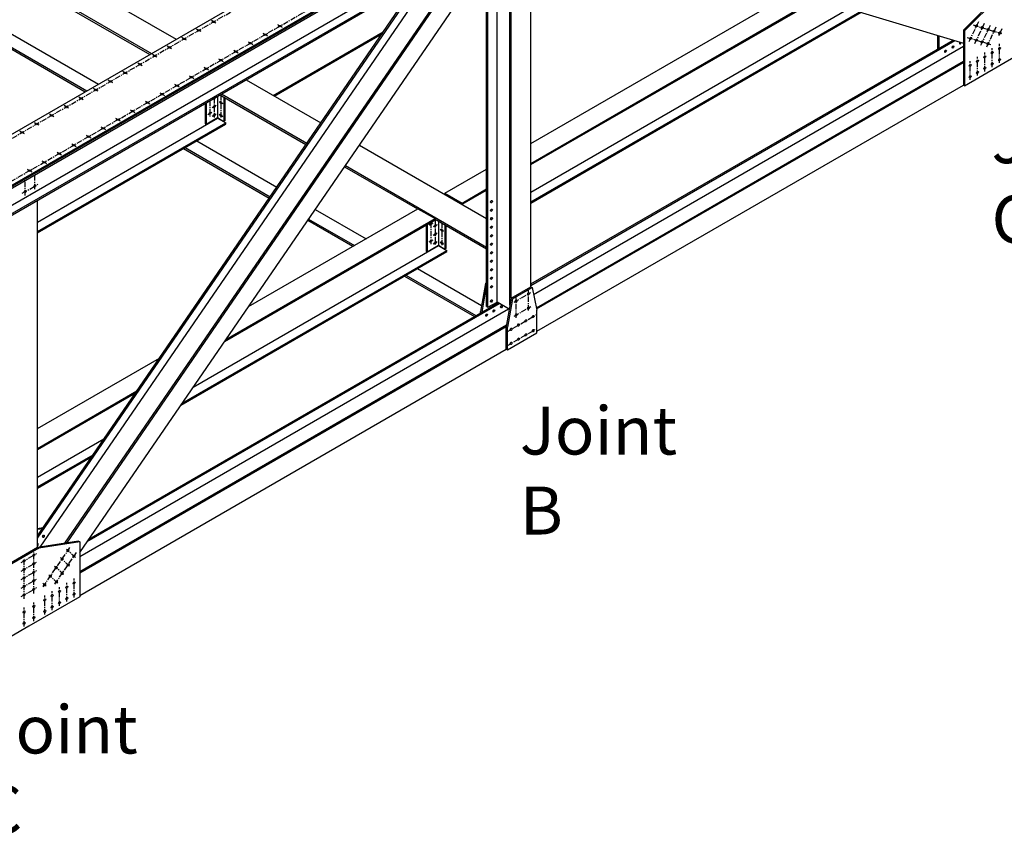
# Model space of a CAD drawing. Units: inches. Extents: x -1622 to 8543, y 1867 to 8705.
# Drawn here: x -979 to -632, y 4273 to 4560 of the extents above; entities that cross this region are included whole.
import ezdxf

# ---------------------------------------------------------------- set-up
doc = ezdxf.new("R2010")
doc.units = ezdxf.units.IN
doc.header["$LTSCALE"] = 1.5
doc.header["$MEASUREMENT"] = 0
doc.linetypes.add('CENTER', pattern=[2, 1.25, -0.25, 0.25, -0.25])
for name, color, linetype in [('dims', 1, 'Continuous'), ('Drawing', 4, 'Continuous'), ('Text', 2, 'Continuous')]:
    doc.layers.add(name, color=color, linetype=linetype)
doc.styles.get("Standard").update_dxf_attribs({"font": 'romans.shx', "width": 0.8})

msp = doc.modelspace()

# ---------------------------------------------------------------- linework, layer by layer
at = {"layer": 'dims', "linetype": 'CENTER'}
for p, q in [((-1160.96, 4415.21), (-463.21, 4818.05)), ((-1148.52, 4407.39), (-450.22, 4810.55)), ((-909.94, 4559.23), (-911.51, 4560.13)), ((-886.41, 4557.64), (-888.27, 4558.72)), ((-640.89, 4559.69), (-644.4, 4552.34)), ((-642.79, 4558.61), (-632.69, 4555.56)), ((-638.83, 4559.07), (-642.33, 4551.72)), ((-636.76, 4558.44), (-640.27, 4551.1)), ((-634.69, 4557.82), (-638.2, 4550.47)), ((-915.13, 4556.23), (-916.71, 4557.13)), ((-891.61, 4554.64), (-893.46, 4555.72)), ((-632.62, 4557.2), (-633.81, 4554.71)), ((-925.53, 4550.23), (-927.1, 4551.13)), ((-920.33, 4553.23), (-921.9, 4554.13)), ((-896.8, 4551.64), (-898.66, 4552.72)), ((-644.81, 4554.2), (-636.2, 4551.6)), ((-633.4, 4545.21), (-633.4, 4551.88)), ((-930.72, 4547.23), (-932.29, 4548.13)), ((-902, 4548.64), (-903.86, 4549.72)), ((-638.59, 4542.21), (-638.59, 4548.88)), ((-635.99, 4543.71), (-635.99, 4550.38)), ((-935.92, 4544.23), (-937.49, 4545.13)), ((-907.2, 4545.64), (-909.05, 4546.72)), ((-643.79, 4539.21), (-643.79, 4545.88)), ((-641.19, 4540.71), (-641.19, 4547.38)), ((-941.11, 4541.23), (-942.69, 4542.13)), ((-917.59, 4539.64), (-919.45, 4540.72)), ((-912.39, 4542.64), (-914.25, 4543.72)), ((-946.31, 4538.23), (-947.88, 4539.13)), ((-922.78, 4536.64), (-924.64, 4537.72)), ((-951.51, 4535.23), (-953.08, 4536.13)), ((-927.98, 4533.64), (-929.84, 4534.72)), ((-908.14, 4533.78), (-908.14, 4525.93)), ((-961.9, 4529.23), (-963.47, 4530.13)), ((-956.7, 4532.23), (-958.27, 4533.13)), ((-933.18, 4530.64), (-935.03, 4531.72)), ((-912.04, 4531.92), (-912.04, 4526.27)), ((-909.83, 4533.15), (-911.21, 4532.35)), ((-909.83, 4530.13), (-911.21, 4529.33)), ((-910.52, 4532.8), (-910.52, 4525.91)), ((-908.78, 4531.61), (-907.5, 4530.87)), ((-967.09, 4526.23), (-968.67, 4527.13)), ((-938.37, 4527.64), (-940.23, 4528.72)), ((-911.35, 4527.74), (-912.73, 4526.95)), ((-909.83, 4527.11), (-911.21, 4526.31)), ((-908.78, 4527.08), (-907.5, 4526.34)), ((-972.29, 4523.23), (-973.86, 4524.13)), ((-943.57, 4524.64), (-945.43, 4525.72)), ((-977.49, 4520.23), (-979.06, 4521.13)), ((-953.96, 4518.64), (-955.82, 4519.72)), ((-948.77, 4521.64), (-950.62, 4522.72)), ((-959.16, 4515.64), (-961.01, 4516.72)), ((-964.35, 4512.64), (-966.21, 4513.72)), ((-969.55, 4509.64), (-971.41, 4510.72)), ((-974.75, 4506.64), (-976.6, 4507.72)), ((-973.74, 4500.68), (-973.74, 4505.8)), ((-978.21, 4499.22), (-972.71, 4502.4)), ((-977.21, 4498.4), (-977.21, 4503.8)), ((-833.41, 4488.74), (-834.79, 4487.95)), ((-834.1, 4488.97), (-834.1, 4481.27)), ((-832.58, 4489.84), (-832.58, 4480.91)), ((-830.2, 4488.78), (-830.2, 4480.93)), ((-831.89, 4488.15), (-833.27, 4487.35)), ((-831.89, 4485.13), (-833.27, 4484.33)), ((-830.84, 4486.61), (-829.56, 4485.87)), ((-833.41, 4482.74), (-834.79, 4481.95)), ((-831.89, 4482.11), (-833.27, 4481.31)), ((-830.84, 4482.08), (-829.56, 4481.34)), ((-804.66, 4460.88), (-798.82, 4464.25)), ((-799.67, 4457.9), (-799.67, 4465.31)), ((-804, 4455.27), (-804, 4462.73)), ((-804.66, 4455.87), (-798.74, 4459.29)), ((-807.58, 4450.19), (-796.98, 4456.31)), ((-807.41, 4445.33), (-796.98, 4451.35)), ((-970.91, 4360.43), (-961.41, 4374.27)), ((-959.5, 4370.77), (-962.67, 4373.74)), ((-978.65, 4369), (-973.17, 4372.16)), ((-977.61, 4356.25), (-977.61, 4370.6)), ((-974.14, 4358.09), (-974.14, 4372.56)), ((-966.75, 4361.39), (-959.12, 4372.51)), ((-961.57, 4367.75), (-964.74, 4370.73)), ((-978.65, 4366), (-973.17, 4369.16)), ((-963.63, 4364.74), (-966.8, 4367.72)), ((-978.65, 4363), (-973.17, 4366.16)), ((-965.7, 4361.73), (-968.87, 4364.71)), ((-959.89, 4356.71), (-959.89, 4363.38)), ((-978.65, 4360), (-973.17, 4363.16)), ((-978.65, 4357), (-973.17, 4360.16)), ((-969.82, 4360.65), (-970.94, 4361.7)), ((-965.08, 4353.71), (-965.08, 4360.38)), ((-962.49, 4355.21), (-962.49, 4361.88)), ((-970.28, 4350.71), (-970.28, 4357.38)), ((-967.68, 4352.21), (-967.68, 4358.88)), ((-977.61, 4346.48), (-977.61, 4353.15)), ((-974.14, 4348.32), (-974.14, 4354.86))]:
    msp.add_line(p, q, dxfattribs=at)
at = {"layer": 'Drawing'}
for p, q in [((-1164.14, 4414.87), (-464.51, 4818.8)), ((-1148.56, 4405.87), (-448.92, 4809.8)), ((-1148.41, 4405.45), (-449.07, 4809.22)), ((-1148.26, 4405.04), (-449.21, 4808.63)), ((-1148.23, 4399.05), (-454.56, 4799.55)), ((-1145.63, 4397.55), (-451.84, 4798.12)), ((-1145.49, 4397.14), (-451.99, 4797.53)), ((-1076.37, 4641.53), (-923.96, 4553.54)), ((-1085.03, 4636.53), (-932.62, 4548.54)), ((-785.92, 4594.33), (-646.2, 4552.18)), ((-798.81, 4466.22), (-798.81, 4585.72)), ((-988.47, 4580.15), (-933.17, 4548.22)), ((-963.22, 4375.79), (-822.32, 4581.01)), ((-962.55, 4375.89), (-822.32, 4580.13)), ((-810.71, 4460.88), (-810.71, 4578.85)), ((-806.17, 4459.73), (-806.17, 4581.47)), ((-805.73, 4462.22), (-805.73, 4581.72)), ((-971.95, 4374.43), (-832.15, 4578.05)), ((-957.91, 4372.59), (-818.14, 4576.16)), ((-814.39, 4459.26), (-814.39, 4576.72)), ((-813.96, 4459.01), (-813.96, 4576.97)), ((-972.88, 4377.58), (-837.26, 4575.09)), ((-972.88, 4378.46), (-838.26, 4574.52)), ((-798.81, 4516.78), (-706.15, 4570.27)), ((-631.66, 4571.29), (-646.2, 4556.77)), ((-631.23, 4571.04), (-645.76, 4556.52)), ((-798.81, 4509.78), (-698.19, 4567.87)), ((-798.81, 4509.34), (-697.7, 4567.72)), ((-994.64, 4562.71), (-951.35, 4537.72)), ((-798.81, 4499.58), (-686.6, 4564.37)), ((-798.81, 4496.21), (-682.76, 4563.21)), ((-798.81, 4495.78), (-682.26, 4563.06)), ((-999.29, 4560.03), (-956.01, 4535.04)), ((-998.75, 4560.34), (-955.47, 4535.35)), ((-889.68, 4533.74), (-850.88, 4556.15)), ((-889.31, 4533.53), (-851.37, 4555.43)), ((-655.29, 4554.92), (-655.29, 4550.12)), ((-654.86, 4554.79), (-654.86, 4550.37)), ((-646.2, 4556.77), (-646.2, 4537.41)), ((-645.76, 4556.52), (-646.2, 4556.77)), ((-645.76, 4556.52), (-645.76, 4537.16)), ((-798.81, 4467.26), (-649.82, 4553.27)), ((-798.81, 4466.76), (-649.25, 4553.1)), ((-797.85, 4463.58), (-646.2, 4551.14)), ((-645.76, 4537.16), (-627.77, 4547.55)), ((-796.83, 4458.89), (-646.2, 4545.87)), ((-796.74, 4458.45), (-646.2, 4545.37)), ((-899.28, 4539.29), (-872.91, 4524.06)), ((-796.64, 4450.55), (-646.2, 4537.41)), ((-645.76, 4537.16), (-646.2, 4537.41)), ((-908.48, 4533.97), (-878.13, 4516.45)), ((-907.94, 4534.29), (-877.82, 4516.9)), ((-913.66, 4530.98), (-913.66, 4523.77)), ((-913.34, 4531.17), (-913.34, 4523.58)), ((-909.33, 4533.48), (-909.33, 4525.77)), ((-907.06, 4533.15), (-907.06, 4524.58)), ((-906.73, 4532.96), (-906.73, 4524.77)), ((-972.88, 4489.08), (-909.33, 4525.77)), ((-972.88, 4485.71), (-906.41, 4524.08)), ((-972.88, 4485.28), (-906.41, 4523.65)), ((-913.66, 4523.77), (-913.34, 4523.58)), ((-913.34, 4523.58), (-909.33, 4525.9)), ((-909.33, 4525.9), (-907.06, 4524.58)), ((-909.33, 4525.77), (-906.41, 4524.08)), ((-906.73, 4524.77), (-907.06, 4524.58)), ((-906.41, 4523.65), (-906.41, 4524.08)), ((-916.69, 4517.71), (-888.46, 4501.41)), ((-859.3, 4516.2), (-814.39, 4490.28)), ((-921.35, 4515.03), (-891.1, 4497.56)), ((-920.81, 4515.34), (-890.79, 4498.01)), ((-864.53, 4508.6), (-838.75, 4493.71)), ((-864.22, 4509.04), (-814.39, 4480.28)), ((-829.12, 4499.28), (-814.39, 4507.78)), ((-829.12, 4499.28), (-823.05, 4495.78)), ((-829.12, 4499.28), (-829.12, 4498.84)), ((-829.12, 4498.84), (-826.57, 4497.37)), ((-823.05, 4495.78), (-814.39, 4500.78)), ((-823.05, 4495.34), (-814.39, 4500.34)), ((-972.88, 4374.29), (-972.88, 4496.8)), ((-826.57, 4497.37), (-826.57, 4497.3)), ((-826.35, 4497.25), (-823.05, 4495.34)), ((-826.35, 4497.25), (-826.35, 4497.18)), ((-823.05, 4495.78), (-823.05, 4495.34)), ((-898.39, 4459.28), (-838.64, 4493.78)), ((-874.85, 4493.56), (-856.94, 4483.21)), ((-838.64, 4493.78), (-832.58, 4490.28)), ((-906.84, 4446.97), (-832.58, 4489.84)), ((-906.35, 4447.69), (-832.58, 4490.28)), ((-877.5, 4489.71), (-861.59, 4480.53)), ((-877.19, 4490.16), (-861.05, 4480.84)), ((-832.58, 4490.28), (-832.58, 4489.84)), ((-832.58, 4490.15), (-814.39, 4479.65)), ((-831.39, 4489.46), (-831.39, 4480.77)), ((-814.66, 4490.43), (-814.39, 4490.58)), ((-835.72, 4488.03), (-835.72, 4478.77)), ((-835.4, 4488.22), (-835.4, 4478.58)), ((-829.12, 4488.15), (-829.12, 4479.58)), ((-828.79, 4487.96), (-828.79, 4479.77)), ((-922.28, 4424.49), (-828.47, 4478.65)), ((-921.78, 4425.21), (-828.47, 4479.08)), ((-917.94, 4430.8), (-831.39, 4480.77)), ((-835.72, 4478.77), (-835.4, 4478.58)), ((-835.4, 4478.58), (-831.39, 4480.9)), ((-831.39, 4480.9), (-829.12, 4479.58)), ((-831.39, 4480.77), (-828.47, 4479.08)), ((-828.79, 4479.77), (-829.12, 4479.58)), ((-828.47, 4478.65), (-828.47, 4479.08)), ((-838.75, 4472.71), (-816.18, 4459.68)), ((-843.41, 4470.03), (-818.71, 4455.77)), ((-842.87, 4470.34), (-818.17, 4456.08)), ((-814.83, 4467.47), (-814.39, 4467.72)), ((-814.83, 4467.47), (-816.56, 4457.51)), ((-814.39, 4467.22), (-816.13, 4457.26)), ((-814.83, 4467.47), (-814.39, 4467.22)), ((-805.73, 4462.22), (-798.81, 4466.22)), ((-805.3, 4461.97), (-798.37, 4465.97)), ((-798.81, 4466.22), (-798.37, 4465.97)), ((-798.37, 4465.97), (-796.64, 4458.01)), ((-954.72, 4377.24), (-810.28, 4460.63)), ((-813.96, 4459.01), (-810.71, 4460.88)), ((-806.4, 4458.39), (-810.71, 4460.88)), ((-805.73, 4462.22), (-807.47, 4452.26)), ((-805.3, 4461.97), (-807.03, 4452.01)), ((-805.73, 4462.22), (-805.3, 4461.97)), ((-957.91, 4371.17), (-806.62, 4458.52)), ((-955.29, 4376.41), (-809.85, 4460.38)), ((-816.56, 4457.01), (-816.56, 4457.51)), ((-814.39, 4459.26), (-813.96, 4459.01)), ((-814.39, 4459.26), (-813.96, 4459.01)), ((-796.64, 4450.05), (-796.64, 4458.01)), ((-957.91, 4365.9), (-807.37, 4452.81)), ((-957.91, 4365.4), (-807.47, 4452.26)), ((-807.47, 4444.3), (-807.47, 4452.26)), ((-807.47, 4452.26), (-807.03, 4452.01)), ((-807.03, 4444.05), (-807.03, 4452.01)), ((-807.03, 4444.05), (-796.64, 4450.05)), ((-957.91, 4357.44), (-807.47, 4444.3)), ((-807.47, 4444.3), (-807.03, 4444.05)), ((-972.88, 4416.28), (-929.86, 4441.11)), ((-972.88, 4409.28), (-937.82, 4429.51)), ((-972.88, 4408.84), (-938.32, 4428.8)), ((-972.88, 4399.08), (-949.42, 4412.63)), ((-972.88, 4395.71), (-953.26, 4407.04)), ((-972.88, 4395.28), (-953.75, 4406.32)), ((-970.96, 4381.25), (-972.88, 4380.95)), ((-971.21, 4380.89), (-972.88, 4380.63)), ((-972.88, 4374.29), (-995.09, 4361.46)), ((-972.44, 4374.04), (-994.66, 4361.21)), ((-958.34, 4376.55), (-972.88, 4374.29)), ((-972.88, 4374.29), (-972.44, 4374.04)), ((-957.91, 4376.3), (-972.44, 4374.04)), ((-958.34, 4376.55), (-957.91, 4376.3)), ((-957.91, 4376.3), (-957.91, 4356.94)), ((-957.91, 4356.94), (-975.91, 4346.55)), ((-975.91, 4346.55), (-1006.22, 4329.05))]:
    msp.add_line(p, q, dxfattribs=at)
for centre, major_axis in [((-910.72, 4559.68), (-0.459, 0)), ((-887.34, 4558.18), (-0.459, 0)), ((-641.58, 4558.25), (-0.23, -0.398)), ((-639.51, 4557.62), (-0.23, -0.398)), ((-915.92, 4556.68), (-0.459, 0)), ((-892.54, 4555.18), (-0.459, 0)), ((-637.45, 4557), (-0.23, -0.398)), ((-635.38, 4556.38), (-0.23, -0.398)), ((-633.31, 4555.75), (-0.23, -0.398)), ((-926.31, 4550.68), (-0.459, 0)), ((-921.12, 4553.68), (-0.459, 0)), ((-897.73, 4552.18), (-0.459, 0)), ((-649.85, 4550.82), (-0.23, -0.398)), ((-643.68, 4553.85), (-0.23, -0.398)), ((-641.61, 4553.23), (-0.23, -0.398)), ((-639.55, 4552.61), (-0.23, -0.398)), ((-637.48, 4551.98), (-0.23, -0.398)), ((-931.51, 4547.68), (-0.459, 0)), ((-902.93, 4549.18), (-0.459, 0)), ((-652.45, 4549.32), (-0.23, -0.398)), ((-638.59, 4547.32), (-0.23, -0.398)), ((-635.99, 4548.82), (-0.23, -0.398)), ((-633.4, 4550.32), (-0.23, -0.398)), ((-936.7, 4544.68), (-0.459, 0)), ((-908.12, 4546.18), (-0.459, 0)), ((-908.12, 4546.18), (-0.459, 0)), ((-643.79, 4544.32), (-0.23, -0.398)), ((-641.19, 4545.82), (-0.23, -0.398)), ((-635.99, 4544.82), (-0.23, -0.398)), ((-633.4, 4546.32), (-0.23, -0.398)), ((-941.9, 4541.68), (-0.459, 0)), ((-918.52, 4540.18), (-0.459, 0)), ((-913.32, 4543.18), (-0.459, 0)), ((-643.79, 4540.32), (-0.23, -0.398)), ((-641.19, 4541.82), (-0.23, -0.398)), ((-638.59, 4543.32), (-0.23, -0.398)), ((-947.1, 4538.68), (-0.459, 0)), ((-923.71, 4537.18), (-0.459, 0)), ((-952.29, 4535.68), (-0.459, 0)), ((-928.91, 4534.18), (-0.459, 0)), ((-957.49, 4532.68), (-0.459, 0)), ((-934.11, 4531.18), (-0.459, 0)), ((-910.52, 4529.73), (-0.23, -0.398)), ((-908.14, 4531.24), (0.23, -0.398)), ((-967.88, 4526.68), (-0.459, 0)), ((-962.68, 4529.68), (-0.459, 0)), ((-939.3, 4528.18), (-0.459, 0)), ((-912.04, 4527.35), (-0.23, -0.398)), ((-910.52, 4526.71), (-0.23, -0.398)), ((-908.14, 4526.71), (0.23, -0.398)), ((-973.08, 4523.68), (-0.459, 0)), ((-944.5, 4525.18), (-0.459, 0)), ((-944.5, 4525.18), (-0.459, 0)), ((-978.27, 4520.68), (-0.459, 0)), ((-949.69, 4522.18), (-0.459, 0)), ((-960.09, 4516.18), (-0.459, 0)), ((-954.89, 4519.18), (-0.459, 0)), ((-965.28, 4513.18), (-0.459, 0)), ((-970.48, 4510.18), (-0.459, 0)), ((-975.67, 4507.18), (-0.459, 0)), ((-973.74, 4501.8), (-0.23, -0.398)), ((-977.21, 4499.8), (-0.23, -0.398)), ((-812.66, 4496.26), (-0.23, -0.398)), ((-812.66, 4493.26), (-0.23, -0.398)), ((-834.1, 4488.35), (-0.23, -0.398)), ((-812.66, 4490.26), (-0.23, -0.398)), ((-832.58, 4487.75), (-0.23, -0.398)), ((-832.58, 4484.73), (-0.23, -0.398)), ((-830.2, 4486.24), (0.23, -0.398)), ((-812.66, 4487.26), (-0.23, -0.398)), ((-834.1, 4482.35), (-0.23, -0.398)), ((-832.58, 4481.71), (-0.23, -0.398)), ((-830.2, 4481.71), (0.23, -0.398)), ((-812.66, 4484.26), (-0.23, -0.398)), ((-812.66, 4481.26), (-0.23, -0.398)), ((-812.66, 4478.26), (-0.23, -0.398)), ((-812.66, 4475.26), (-0.23, -0.398)), ((-812.66, 4472.26), (-0.23, -0.398)), ((-812.66, 4469.26), (-0.23, -0.398)), ((-812.66, 4466.26), (-0.23, -0.398)), ((-799.67, 4463.76), (-0.23, -0.398)), ((-812.66, 4461.26), (-0.23, -0.398)), ((-804, 4461.26), (-0.23, -0.398)), ((-811.8, 4457.76), (-0.23, -0.398)), ((-809.2, 4459.26), (-0.23, -0.398)), ((-799.67, 4458.76), (-0.23, -0.398)), ((-814.39, 4456.26), (-0.23, -0.398)), ((-804, 4456.26), (-0.23, -0.398)), ((-800.54, 4454.26), (-0.23, -0.398)), ((-797.94, 4455.76), (-0.23, -0.398)), ((-805.73, 4451.26), (-0.23, -0.398)), ((-803.14, 4452.76), (-0.23, -0.398)), ((-797.94, 4450.8), (-0.23, -0.398)), ((-805.73, 4446.3), (-0.23, -0.398)), ((-803.14, 4447.8), (-0.23, -0.398)), ((-800.54, 4449.3), (-0.23, -0.398)), ((-970.78, 4378.23), (-0.23, -0.398)), ((-962.12, 4373.23), (-0.23, -0.398)), ((-974.14, 4371.6), (-0.23, -0.398)), ((-964.19, 4370.22), (-0.23, -0.398)), ((-959.99, 4371.23), (-0.23, -0.398)), ((-977.61, 4369.6), (-0.23, -0.398)), ((-977.61, 4366.6), (-0.23, -0.398)), ((-974.14, 4368.6), (-0.23, -0.398)), ((-966.25, 4367.21), (-0.23, -0.398)), ((-962.06, 4368.22), (-0.23, -0.398)), ((-977.61, 4363.6), (-0.23, -0.398)), ((-974.14, 4365.6), (-0.23, -0.398)), ((-968.32, 4364.19), (-0.23, -0.398)), ((-964.13, 4365.21), (-0.23, -0.398)), ((-977.61, 4360.6), (-0.23, -0.398)), ((-974.14, 4362.6), (-0.23, -0.398)), ((-974.14, 4359.6), (-0.23, -0.398)), ((-970.39, 4361.18), (-0.23, -0.398)), ((-966.2, 4362.2), (-0.23, -0.398)), ((-962.49, 4360.32), (-0.23, -0.398)), ((-959.89, 4361.82), (-0.23, -0.398)), ((-977.61, 4357.6), (-0.23, -0.398)), ((-967.68, 4357.32), (-0.23, -0.398)), ((-965.08, 4358.82), (-0.23, -0.398)), ((-962.49, 4356.32), (-0.23, -0.398)), ((-959.89, 4357.82), (-0.23, -0.398)), ((-974.14, 4353.58), (-0.23, -0.398)), ((-970.28, 4355.82), (-0.23, -0.398)), ((-967.68, 4353.32), (-0.23, -0.398)), ((-965.08, 4354.82), (-0.23, -0.398)), ((-977.61, 4351.58), (-0.23, -0.398)), ((-974.14, 4349.58), (-0.23, -0.398)), ((-970.28, 4351.82), (-0.23, -0.398)), ((-977.61, 4347.58), (-0.23, -0.398))]:
    msp.add_ellipse(centre, major_axis=major_axis, ratio=0.57735, dxfattribs=at)
for centre, start_param, end_param in [((-642.01, 4558.5), 1.230959, 1.910633), ((-639.95, 4557.87), 1.230959, 1.910633), ((-637.88, 4557.25), 1.230959, 1.910633), ((-635.81, 4556.63), 1.230959, 1.910633), ((-633.75, 4556), 1.230959, 1.910633), ((-650.28, 4551.07), 1.230959, 1.910633), ((-647.25, 4552.32), 4.452414, 8.383373), ((-647.68, 4552.57), 1.230959, 1.910633), ((-644.11, 4554.1), 1.230959, 1.910633), ((-642.05, 4553.48), 1.230959, 1.910633), ((-639.98, 4552.86), 1.230959, 1.910633), ((-637.91, 4552.23), 1.230959, 1.910633), ((-652.88, 4549.57), 1.230959, 1.910633), ((-639.02, 4547.57), 1.230959, 1.910633), ((-636.43, 4549.07), 1.230959, 1.910633), ((-633.83, 4550.57), 1.230959, 1.910633), ((-644.22, 4544.57), 1.230959, 1.910633), ((-641.62, 4546.07), 1.230959, 1.910633), ((-636.43, 4545.07), 1.230959, 1.910633), ((-633.83, 4546.57), 1.230959, 1.910633), ((-644.22, 4540.57), 1.230959, 1.910633), ((-641.62, 4542.07), 1.230959, 1.910633), ((-639.02, 4543.57), 1.230959, 1.910633), ((-910.52, 4532.75), 5.384668, 8.752498), ((-977.64, 4500.05), 1.230959, 1.910633), ((-974.18, 4502.05), 1.230959, 1.910633), ((-813.1, 4496.51), 1.230959, 1.910633), ((-813.1, 4493.51), 1.230959, 1.910633), ((-813.1, 4490.51), 1.230959, 1.910633), ((-813.1, 4487.51), 1.230959, 1.910633), ((-813.1, 4484.51), 1.230959, 1.910633), ((-813.1, 4481.51), 1.230959, 1.910633), ((-813.1, 4478.51), 1.230959, 1.910633), ((-813.1, 4475.51), 1.230959, 1.910633), ((-813.1, 4472.51), 1.230959, 1.910633), ((-813.1, 4469.51), 1.230959, 1.910633), ((-813.1, 4466.51), 1.230959, 1.910633), ((-800.11, 4464.01), 1.230959, 1.910633), ((-813.1, 4461.51), 1.230959, 1.910633), ((-804.44, 4461.51), 1.230959, 1.910633), ((-812.23, 4458.01), 1.230959, 1.910633), ((-809.63, 4459.51), 1.230959, 1.910633), ((-800.11, 4459.01), 1.230959, 1.910633), ((-814.83, 4456.51), 1.230959, 1.910633), ((-804.44, 4456.51), 1.230959, 1.910633), ((-800.97, 4454.51), 1.230959, 1.910633), ((-798.37, 4456.01), 1.230959, 1.910633), ((-806.17, 4451.51), 1.230959, 1.910633), ((-803.57, 4453.01), 1.230959, 1.910633), ((-798.37, 4451.05), 1.230959, 1.910633), ((-803.57, 4448.05), 1.230959, 1.910633), ((-800.97, 4449.55), 1.230959, 1.910633), ((-806.17, 4446.55), 1.230959, 1.910633), ((-971.21, 4378.48), 1.230959, 1.910633), ((-972.85, 4375.22), 0.694982, 4.017407), ((-974.58, 4371.85), 1.230959, 1.910633), ((-964.62, 4370.47), 1.230959, 1.910633), ((-962.55, 4373.48), 1.230959, 1.910633), ((-960.43, 4371.48), 1.230959, 1.910633), ((-978.04, 4369.85), 1.230959, 1.910633), ((-978.04, 4366.85), 1.230959, 1.910633), ((-974.58, 4368.85), 1.230959, 1.910633), ((-966.69, 4367.46), 1.230959, 1.910633), ((-962.49, 4368.47), 1.230959, 1.910633), ((-978.04, 4363.85), 1.230959, 1.910633), ((-974.58, 4365.85), 1.230959, 1.910633), ((-968.76, 4364.44), 1.230959, 1.910633), ((-964.56, 4365.46), 1.230959, 1.910633), ((-978.04, 4360.85), 1.230959, 1.910633), ((-974.58, 4362.85), 1.230959, 1.910633), ((-974.58, 4359.85), 1.230959, 1.910633), ((-970.82, 4361.43), 1.230959, 1.910633), ((-966.63, 4362.45), 1.230959, 1.910633), ((-962.92, 4360.57), 1.230959, 1.910633), ((-960.32, 4362.07), 1.230959, 1.910633), ((-978.04, 4357.85), 1.230959, 1.910633), ((-968.11, 4357.57), 1.230959, 1.910633), ((-965.52, 4359.07), 1.230959, 1.910633), ((-962.92, 4356.57), 1.230959, 1.910633), ((-960.32, 4358.07), 1.230959, 1.910633), ((-974.58, 4353.83), 1.230959, 1.910633), ((-970.71, 4356.07), 1.230959, 1.910633), ((-968.11, 4353.57), 1.230959, 1.910633), ((-965.52, 4355.07), 1.230959, 1.910633), ((-978.04, 4351.83), 1.230959, 1.910633), ((-974.58, 4349.83), 1.230959, 1.910633), ((-970.71, 4352.07), 1.230959, 1.910633), ((-978.04, 4347.83), 1.230959, 1.910633)]:
    msp.add_ellipse(centre, major_axis=(-0.23, -0.398), ratio=0.57735, start_param=start_param, end_param=end_param, dxfattribs=at)

# ---------------------------------------------------------------- texts
at = {"layer": 'Text', "char_height": 16.92, "attachment_point": 1}
for s, insert in [('\\A1;Joint C', (-636.25, 4526.77)), ('\\A1;Joint B', (-802.66, 4424.02)), ('\\A1;Joint C', (-992.96, 4318.59))]:
    msp.add_mtext(s, dxfattribs=dict(at, insert=insert))

doc.saveas('drawing.dxf')
